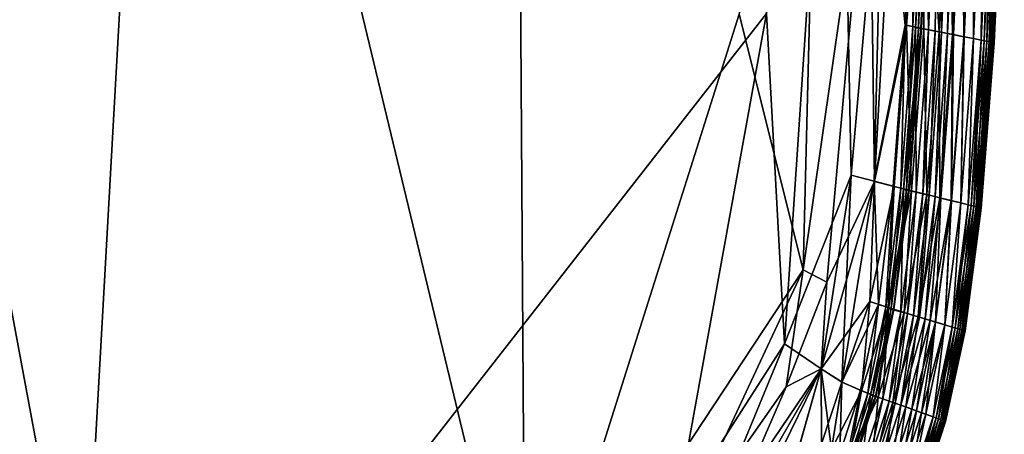
# Model space of a CAD drawing. Units: inches. Extents: x -16.9 to 18.6, y -25.7 to 25.5.
# Drawn here: x 13.8 to 16.6, y 1.1 to 2.2 of the extents above; entities that cross this region are included whole.
import ezdxf

# ---------------------------------------------------------------- set-up
doc = ezdxf.new("R2010")
doc.units = ezdxf.units.IN
doc.header["$MEASUREMENT"] = 0
doc.layers.add('SEAT-SEAT', color=5, linetype='Continuous')

msp = doc.modelspace()

# ---------------------------------------------------------------- linework, layer by layer
at = {"layer": 'SEAT-SEAT'}
for points in [[(9.7814, 22.9595, 8.2702), (9.7814, 22.9595, 8.2702), (15.0982, 20.1458, 8.2702), (15.2289, 0.332, 8.2702)], [(12.8708, -0.5722, 8.2703), (12.8708, -0.5722, 8.2703), (9.7814, 22.9595, 8.2702), (14.1249, -0.384, 8.2702)], [(9.7814, 22.9595, 8.2702), (9.7814, 22.9595, 8.2702), (15.2289, 0.332, 8.2702), (14.1249, -0.384, 8.2702)], [(-11.2206, -0.5722, 17.3231), (-11.2206, -0.5722, 17.3231), (15.0982, 20.1458, 17.3232), (-9.0589, 22.9456, 17.3231)], [(13.956, -0.2673, 17.3235), (13.956, -0.2673, 17.3235), (15.0982, 20.1458, 17.3232), (-11.2206, -0.5722, 17.3231)], [(15.9033, 2.2269, 17.3234), (15.9033, 2.2269, 17.3234), (15.0982, 20.1458, 17.3232), (13.956, -0.2673, 17.3235)], [(15.8268, 2.2246, 8.2699), (15.8268, 2.2246, 8.2699), (15.2289, 0.332, 8.2702), (15.0982, 20.1458, 8.2702)], [(15.9538, 1.304, 17.3228), (15.9538, 1.304, 17.3228), (16.1047, 3.5614, 17.3219), (15.9033, 2.2269, 17.3234)], [(16.1047, 3.5614, 17.3219), (16.1047, 3.5614, 17.3219), (15.9538, 1.304, 17.3228), (16.1402, 1.7754, 17.3185)], [(16.1402, 1.7754, 17.3185), (16.1402, 1.7754, 17.3185), (16.2294, 2.7991, 17.3157), (16.1047, 3.5614, 17.3219)], [(16.4023, 3.5391, 17.2263), (16.4023, 3.5391, 17.2263), (16.3827, 2.7769, 17.2263), (16.3922, 2.1743, 17.2477)], [(16.3922, 2.1743, 17.2477), (16.3922, 2.1743, 17.2477), (16.421, 3.5375, 17.2428), (16.4023, 3.5391, 17.2263)], [(16.421, 3.5375, 17.2428), (16.421, 3.5375, 17.2428), (16.3922, 2.1743, 17.2477), (16.4192, 2.7721, 17.2477)], [(15.8268, 2.2246, 8.2699), (15.8268, 2.2246, 8.2699), (16.0385, 2.8105, 8.2706), (16.0056, 1.5107, 8.2707)], [(16.1916, 2.8028, 8.2748), (16.1916, 2.8028, 8.2748), (16.0056, 1.5107, 8.2707), (16.0385, 2.8105, 8.2706)], [(16.0056, 1.5107, 8.2707), (16.0056, 1.5107, 8.2707), (16.1916, 2.8028, 8.2748), (16.072, 1.4761, 8.2728)], [(16.2049, 1.7577, 8.2816), (16.2049, 1.7577, 8.2816), (16.072, 1.4761, 8.2728), (16.1916, 2.8028, 8.2748)], [(16.2294, 2.7991, 17.3157), (16.2294, 2.7991, 17.3157), (16.1402, 1.7754, 17.3185), (16.2043, 1.7578, 17.312)], [(16.1916, 2.8028, 8.2748), (16.1916, 2.8028, 8.2748), (16.2628, 2.7952, 8.2816), (16.2049, 1.7577, 8.2816)], [(16.2294, 2.7991, 17.3157), (16.2294, 2.7991, 17.3157), (16.2043, 1.7578, 17.312), (16.2913, 2.1944, 17.3015)], [(16.2942, 2.1939, 8.2929), (16.2942, 2.1939, 8.2929), (16.2049, 1.7577, 8.2816), (16.2628, 2.7952, 8.2816)], [(16.2913, 2.1944, 17.3015), (16.2913, 2.1944, 17.3015), (16.3173, 2.7878, 17.3015), (16.2294, 2.7991, 17.3157)], [(16.2628, 2.7952, 8.2816), (16.2628, 2.7952, 8.2816), (16.3458, 2.7836, 8.3005), (16.2942, 2.1939, 8.2929)], [(16.3173, 2.7878, 17.3015), (16.3173, 2.7878, 17.3015), (16.2913, 2.1944, 17.3015), (16.3127, 2.1902, 17.2931)], [(16.343, 2.1843, 8.3094), (16.343, 2.1843, 8.3094), (16.2942, 2.1939, 8.2929), (16.3458, 2.7836, 8.3005)], [(16.3127, 2.1902, 17.2931), (16.3127, 2.1902, 17.2931), (16.339, 2.7846, 17.2931), (16.3173, 2.7878, 17.3015)], [(16.339, 2.7846, 17.2931), (16.339, 2.7846, 17.2931), (16.3127, 2.1902, 17.2931), (16.3282, 2.187, 17.2806)], [(16.3462, 2.7812, 17.1803), (16.3462, 2.7812, 17.1803), (16.3199, 2.1866, 17.1803), (16.356, 2.1807, 17.2263)], [(16.3199, 2.1866, 17.1803), (16.3199, 2.1866, 17.1803), (16.3462, 2.7812, 17.1803), (16.3612, 2.7802, 17.2373)], [(16.3612, 2.7802, 17.2373), (16.3612, 2.7802, 17.2373), (16.3347, 2.1849, 17.2373), (16.3199, 2.1866, 17.1803)], [(16.3282, 2.187, 17.2806), (16.3282, 2.187, 17.2806), (16.3546, 2.7821, 17.2806), (16.339, 2.7846, 17.2931)], [(16.3546, 2.7821, 17.2806), (16.3546, 2.7821, 17.2806), (16.3282, 2.187, 17.2806), (16.3361, 2.1852, 17.2625)], [(16.3347, 2.1849, 17.2373), (16.3347, 2.1849, 17.2373), (16.3612, 2.7802, 17.2373), (16.3626, 2.7805, 17.2625)], [(16.3626, 2.7805, 17.2625), (16.3626, 2.7805, 17.2625), (16.3361, 2.1852, 17.2625), (16.3347, 2.1849, 17.2373)], [(16.3361, 2.1852, 17.2625), (16.3361, 2.1852, 17.2625), (16.3626, 2.7805, 17.2625), (16.3546, 2.7821, 17.2806)], [(16.3857, 2.1758, 8.3312), (16.3857, 2.1758, 8.3312), (16.343, 2.1843, 8.3094), (16.3458, 2.7836, 8.3005)], [(16.3458, 2.7836, 8.3005), (16.3458, 2.7836, 8.3005), (16.4126, 2.7733, 8.3312), (16.3857, 2.1758, 8.3312)], [(16.356, 2.1807, 17.2263), (16.356, 2.1807, 17.2263), (16.3827, 2.7769, 17.2263), (16.3462, 2.7812, 17.1803)], [(16.3827, 2.7769, 17.2263), (16.3827, 2.7769, 17.2263), (16.356, 2.1807, 17.2263), (16.3745, 2.1775, 17.2427)], [(16.3745, 2.1775, 17.2427), (16.3745, 2.1775, 17.2427), (16.3922, 2.1743, 17.2477), (16.3827, 2.7769, 17.2263)], [(16.4231, 2.1684, 8.3586), (16.4231, 2.1684, 8.3586), (16.3857, 2.1758, 8.3312), (16.4126, 2.7733, 8.3312)], [(16.4192, 2.7721, 17.2477), (16.4192, 2.7721, 17.2477), (16.3922, 2.1743, 17.2477), (16.4093, 2.1711, 17.2437)], [(16.4093, 2.1711, 17.2437), (16.4093, 2.1711, 17.2437), (16.4364, 2.7696, 17.2437), (16.4192, 2.7721, 17.2477)], [(16.4364, 2.7696, 17.2437), (16.4364, 2.7696, 17.2437), (16.4093, 2.1711, 17.2437), (16.4255, 2.1679, 17.233)], [(16.4126, 2.7733, 8.3312), (16.4126, 2.7733, 8.3312), (16.4503, 2.7675, 8.3586), (16.4231, 2.1684, 8.3586)], [(16.4551, 2.162, 8.3914), (16.4551, 2.162, 8.3914), (16.4231, 2.1684, 8.3586), (16.4503, 2.7675, 8.3586)], [(16.4255, 2.1679, 17.233), (16.4255, 2.1679, 17.233), (16.4527, 2.7672, 17.233), (16.4364, 2.7696, 17.2437)], [(16.4527, 2.7672, 17.233), (16.4527, 2.7672, 17.233), (16.4255, 2.1679, 17.233), (16.4556, 2.1619, 17.2016)], [(16.4503, 2.7675, 8.3586), (16.4503, 2.7675, 8.3586), (16.4826, 2.7626, 8.3914), (16.4551, 2.162, 8.3914)], [(16.4556, 2.1619, 17.2016), (16.4556, 2.1619, 17.2016), (16.4831, 2.7625, 17.2016), (16.4527, 2.7672, 17.233)], [(16.4818, 2.1567, 8.4297), (16.4818, 2.1567, 8.4297), (16.4551, 2.162, 8.3914), (16.4826, 2.7626, 8.3914)], [(16.4831, 2.7625, 17.2016), (16.4831, 2.7625, 17.2016), (16.4556, 2.1619, 17.2016), (16.4818, 2.1567, 17.1637)], [(16.4826, 2.7626, 8.3914), (16.4826, 2.7626, 8.3914), (16.5095, 2.7584, 8.4297), (16.4818, 2.1567, 8.4297)], [(16.4818, 2.1567, 17.1637), (16.4818, 2.1567, 17.1637), (16.5095, 2.7584, 17.1637), (16.4831, 2.7625, 17.2016)], [(16.5031, 2.1525, 8.4734), (16.5031, 2.1525, 8.4734), (16.4818, 2.1567, 8.4297), (16.5095, 2.7584, 8.4297)], [(16.5095, 2.7584, 17.1637), (16.5095, 2.7584, 17.1637), (16.4818, 2.1567, 17.1637), (16.5031, 2.1525, 17.12)], [(16.5095, 2.7584, 8.4297), (16.5095, 2.7584, 8.4297), (16.531, 2.7551, 8.4734), (16.5031, 2.1525, 8.4734)], [(16.5031, 2.1525, 17.12), (16.5031, 2.1525, 17.12), (16.531, 2.7551, 17.12), (16.5095, 2.7584, 17.1637)], [(16.5192, 2.1493, 8.5861), (16.5192, 2.1493, 8.5861), (16.5031, 2.1525, 8.4734), (16.531, 2.7551, 8.4734)], [(16.531, 2.7551, 17.12), (16.531, 2.7551, 17.12), (16.5031, 2.1525, 17.12), (16.5118, 2.1508, 17.0802)], [(16.5118, 2.1508, 17.0802), (16.5118, 2.1508, 17.0802), (16.5398, 2.7538, 17.0802), (16.531, 2.7551, 17.12)], [(16.5398, 2.7538, 17.0802), (16.5398, 2.7538, 17.0802), (16.5118, 2.1508, 17.0802), (16.5253, 2.1481, 16.8854)], [(16.531, 2.7551, 8.4734), (16.531, 2.7551, 8.4734), (16.5472, 2.7526, 8.5861), (16.5192, 2.1493, 8.5861)], [(16.5302, 2.1471, 8.8947), (16.5302, 2.1471, 8.8947), (16.5192, 2.1493, 8.5861), (16.5472, 2.7526, 8.5861)], [(16.5253, 2.1481, 16.8854), (16.5253, 2.1481, 16.8854), (16.5534, 2.7517, 16.8854), (16.5398, 2.7538, 17.0802)], [(16.5534, 2.7517, 16.8854), (16.5534, 2.7517, 16.8854), (16.5253, 2.1481, 16.8854), (16.534, 2.1464, 16.3838)], [(16.5472, 2.7526, 8.5861), (16.5472, 2.7526, 8.5861), (16.5583, 2.7509, 8.8947), (16.5302, 2.1471, 8.8947)], [(16.534, 2.1464, 16.3838), (16.534, 2.1464, 16.3838), (16.5621, 2.7503, 16.3838), (16.5534, 2.7517, 16.8854)], [(16.5367, 2.1458, 9.7161), (16.5367, 2.1458, 9.7161), (16.5302, 2.1471, 8.8947), (16.5583, 2.7509, 8.8947)], [(16.5621, 2.7503, 16.3838), (16.5621, 2.7503, 16.3838), (16.534, 2.1464, 16.3838), (16.5386, 2.1455, 15.1157)], [(16.5583, 2.7509, 8.8947), (16.5583, 2.7509, 8.8947), (16.5649, 2.7499, 9.7161), (16.5367, 2.1458, 9.7161)], [(16.5397, 2.1452, 11.5576), (16.5397, 2.1452, 11.5576), (16.5367, 2.1458, 9.7161), (16.5649, 2.7499, 9.7161)], [(16.5386, 2.1455, 15.1157), (16.5386, 2.1455, 15.1157), (16.5668, 2.7496, 15.1157), (16.5621, 2.7503, 16.3838)], [(16.5679, 2.7494, 11.5576), (16.5679, 2.7494, 11.5576), (16.5668, 2.7496, 15.1157), (16.5386, 2.1455, 15.1157)], [(16.5386, 2.1455, 15.1157), (16.5386, 2.1455, 15.1157), (16.5397, 2.1452, 11.5576), (16.5679, 2.7494, 11.5576)], [(16.5649, 2.7499, 9.7161), (16.5649, 2.7499, 9.7161), (16.5679, 2.7494, 11.5576), (16.5397, 2.1452, 11.5576)], [(15.6499, 0.8291, 17.3232), (15.6499, 0.8291, 17.3232), (15.9033, 2.2269, 17.3234), (13.956, -0.2673, 17.3235)], [(15.2289, 0.332, 8.2702), (15.2289, 0.332, 8.2702), (15.8268, 2.2246, 8.2699), (16.0056, 1.5107, 8.2707)], [(15.9033, 2.2269, 17.3234), (15.9033, 2.2269, 17.3234), (15.6499, 0.8291, 17.3232), (15.9538, 1.304, 17.3228)], [(16.2577, 1.7441, 17.3015), (16.2577, 1.7441, 17.3015), (16.2913, 2.1944, 17.3015), (16.2043, 1.7578, 17.312)], [(16.2049, 1.7577, 8.2816), (16.2049, 1.7577, 8.2816), (16.2942, 2.1939, 8.2929), (16.2606, 1.7434, 8.2929)], [(16.2913, 2.1944, 17.3015), (16.2913, 2.1944, 17.3015), (16.2577, 1.7441, 17.3015), (16.2789, 1.7387, 17.2931)], [(16.3088, 1.7313, 8.3094), (16.3088, 1.7313, 8.3094), (16.2606, 1.7434, 8.2929), (16.2942, 2.1939, 8.2929)], [(16.2789, 1.7387, 17.2931), (16.2789, 1.7387, 17.2931), (16.3127, 2.1902, 17.2931), (16.2913, 2.1944, 17.3015)], [(16.3127, 2.1902, 17.2931), (16.3127, 2.1902, 17.2931), (16.2789, 1.7387, 17.2931), (16.2942, 1.7348, 17.2806)], [(16.3199, 2.1866, 17.1803), (16.3199, 2.1866, 17.1803), (16.286, 1.7349, 17.1802), (16.3217, 1.7272, 17.2263)], [(16.286, 1.7349, 17.1802), (16.286, 1.7349, 17.1802), (16.3199, 2.1866, 17.1803), (16.3347, 2.1849, 17.2373)], [(16.3347, 2.1849, 17.2373), (16.3347, 2.1849, 17.2373), (16.3006, 1.7324, 17.2373), (16.286, 1.7349, 17.1802)], [(16.2942, 2.1939, 8.2929), (16.2942, 2.1939, 8.2929), (16.343, 2.1843, 8.3094), (16.3088, 1.7313, 8.3094)], [(16.2942, 1.7348, 17.2806), (16.2942, 1.7348, 17.2806), (16.3282, 2.187, 17.2806), (16.3127, 2.1902, 17.2931)], [(16.3282, 2.187, 17.2806), (16.3282, 2.187, 17.2806), (16.2942, 1.7348, 17.2806), (16.3019, 1.7326, 17.2625)], [(16.3006, 1.7324, 17.2373), (16.3006, 1.7324, 17.2373), (16.3347, 2.1849, 17.2373), (16.3361, 2.1852, 17.2625)], [(16.3361, 2.1852, 17.2625), (16.3361, 2.1852, 17.2625), (16.3019, 1.7326, 17.2625), (16.3006, 1.7324, 17.2373)], [(16.3019, 1.7326, 17.2625), (16.3019, 1.7326, 17.2625), (16.3361, 2.1852, 17.2625), (16.3282, 2.187, 17.2806)], [(16.351, 1.7208, 8.3312), (16.351, 1.7208, 8.3312), (16.3088, 1.7313, 8.3094), (16.343, 2.1843, 8.3094)], [(16.3217, 1.7272, 17.2263), (16.3217, 1.7272, 17.2263), (16.356, 2.1807, 17.2263), (16.3199, 2.1866, 17.1803)], [(16.356, 2.1807, 17.2263), (16.356, 2.1807, 17.2263), (16.3217, 1.7272, 17.2263), (16.3399, 1.7231, 17.2427)], [(16.3399, 1.7231, 17.2427), (16.3399, 1.7231, 17.2427), (16.3745, 2.1775, 17.2427), (16.356, 2.1807, 17.2263)], [(16.3745, 2.1775, 17.2427), (16.3745, 2.1775, 17.2427), (16.3399, 1.7231, 17.2427), (16.3575, 1.719, 17.2477)], [(16.343, 2.1843, 8.3094), (16.343, 2.1843, 8.3094), (16.3857, 2.1758, 8.3312), (16.351, 1.7208, 8.3312)], [(16.388, 1.7117, 8.3586), (16.388, 1.7117, 8.3586), (16.351, 1.7208, 8.3312), (16.3857, 2.1758, 8.3312)], [(16.3575, 1.719, 17.2477), (16.3575, 1.719, 17.2477), (16.3922, 2.1743, 17.2477), (16.3745, 2.1775, 17.2427)], [(16.3922, 2.1743, 17.2477), (16.3922, 2.1743, 17.2477), (16.3575, 1.719, 17.2477), (16.3743, 1.715, 17.2437)], [(16.3743, 1.715, 17.2437), (16.3743, 1.715, 17.2437), (16.4093, 2.1711, 17.2437), (16.3922, 2.1743, 17.2477)], [(16.3857, 2.1758, 8.3312), (16.3857, 2.1758, 8.3312), (16.4231, 2.1684, 8.3586), (16.388, 1.7117, 8.3586)], [(16.4093, 2.1711, 17.2437), (16.4093, 2.1711, 17.2437), (16.3743, 1.715, 17.2437), (16.3904, 1.7111, 17.233)], [(16.4196, 1.7038, 8.3914), (16.4196, 1.7038, 8.3914), (16.388, 1.7117, 8.3586), (16.4231, 2.1684, 8.3586)], [(16.3904, 1.7111, 17.233), (16.3904, 1.7111, 17.233), (16.4255, 2.1679, 17.233), (16.4093, 2.1711, 17.2437)], [(16.4255, 2.1679, 17.233), (16.4255, 2.1679, 17.233), (16.3904, 1.7111, 17.233), (16.4201, 1.7037, 17.2016)], [(16.4231, 2.1684, 8.3586), (16.4231, 2.1684, 8.3586), (16.4551, 2.162, 8.3914), (16.4196, 1.7038, 8.3914)], [(16.446, 1.6973, 8.4297), (16.446, 1.6973, 8.4297), (16.4196, 1.7038, 8.3914), (16.4551, 2.162, 8.3914)], [(16.4201, 1.7037, 17.2016), (16.4201, 1.7037, 17.2016), (16.4556, 2.1619, 17.2016), (16.4255, 2.1679, 17.233)], [(16.4556, 2.1619, 17.2016), (16.4556, 2.1619, 17.2016), (16.4201, 1.7037, 17.2016), (16.446, 1.6973, 17.1637)], [(16.4551, 2.162, 8.3914), (16.4551, 2.162, 8.3914), (16.4818, 2.1567, 8.4297), (16.446, 1.6973, 8.4297)], [(16.446, 1.6973, 17.1637), (16.446, 1.6973, 17.1637), (16.4818, 2.1567, 17.1637), (16.4556, 2.1619, 17.2016)], [(16.4671, 1.692, 8.4734), (16.4671, 1.692, 8.4734), (16.446, 1.6973, 8.4297), (16.4818, 2.1567, 8.4297)], [(16.4818, 2.1567, 17.1637), (16.4818, 2.1567, 17.1637), (16.446, 1.6973, 17.1637), (16.4671, 1.692, 17.12)], [(16.4818, 2.1567, 8.4297), (16.4818, 2.1567, 8.4297), (16.5031, 2.1525, 8.4734), (16.4671, 1.692, 8.4734)], [(16.4671, 1.692, 17.12), (16.4671, 1.692, 17.12), (16.5031, 2.1525, 17.12), (16.4818, 2.1567, 17.1637)], [(16.4831, 1.6881, 8.5861), (16.4831, 1.6881, 8.5861), (16.4671, 1.692, 8.4734), (16.5031, 2.1525, 8.4734)], [(16.5031, 2.1525, 17.12), (16.5031, 2.1525, 17.12), (16.4671, 1.692, 17.12), (16.4757, 1.6899, 17.0802)], [(16.4757, 1.6899, 17.0802), (16.4757, 1.6899, 17.0802), (16.5118, 2.1508, 17.0802), (16.5031, 2.1525, 17.12)], [(16.5118, 2.1508, 17.0802), (16.5118, 2.1508, 17.0802), (16.4757, 1.6899, 17.0802), (16.4891, 1.6866, 16.8854)], [(16.5031, 2.1525, 8.4734), (16.5031, 2.1525, 8.4734), (16.5192, 2.1493, 8.5861), (16.4831, 1.6881, 8.5861)], [(16.494, 1.6854, 8.8947), (16.494, 1.6854, 8.8947), (16.4831, 1.6881, 8.5861), (16.5192, 2.1493, 8.5861)], [(16.4891, 1.6866, 16.8854), (16.4891, 1.6866, 16.8854), (16.5253, 2.1481, 16.8854), (16.5118, 2.1508, 17.0802)], [(16.5253, 2.1481, 16.8854), (16.5253, 2.1481, 16.8854), (16.4891, 1.6866, 16.8854), (16.4977, 1.6844, 16.3838)], [(16.5192, 2.1493, 8.5861), (16.5192, 2.1493, 8.5861), (16.5302, 2.1471, 8.8947), (16.494, 1.6854, 8.8947)], [(16.5004, 1.6838, 9.7161), (16.5004, 1.6838, 9.7161), (16.494, 1.6854, 8.8947), (16.5302, 2.1471, 8.8947)], [(16.4977, 1.6844, 16.3838), (16.4977, 1.6844, 16.3838), (16.534, 2.1464, 16.3838), (16.5253, 2.1481, 16.8854)], [(16.534, 2.1464, 16.3838), (16.534, 2.1464, 16.3838), (16.4977, 1.6844, 16.3838), (16.5022, 1.6833, 15.1157)], [(16.5302, 2.1471, 8.8947), (16.5302, 2.1471, 8.8947), (16.5367, 2.1458, 9.7161), (16.5004, 1.6838, 9.7161)], [(16.5022, 1.6833, 15.1157), (16.5022, 1.6833, 15.1157), (16.5386, 2.1455, 15.1157), (16.534, 2.1464, 16.3838)], [(16.5034, 1.683, 11.5576), (16.5034, 1.683, 11.5576), (16.5004, 1.6838, 9.7161), (16.5367, 2.1458, 9.7161)], [(16.5397, 2.1452, 11.5576), (16.5397, 2.1452, 11.5576), (16.5386, 2.1455, 15.1157), (16.5022, 1.6833, 15.1157)], [(16.5022, 1.6833, 15.1157), (16.5022, 1.6833, 15.1157), (16.5034, 1.683, 11.5576), (16.5397, 2.1452, 11.5576)], [(16.5367, 2.1458, 9.7161), (16.5367, 2.1458, 9.7161), (16.5397, 2.1452, 11.5576), (16.5034, 1.683, 11.5576)], [(16.056, 1.2337, 17.3186), (16.056, 1.2337, 17.3186), (16.1402, 1.7754, 17.3185), (15.9538, 1.304, 17.3228)], [(16.1402, 1.7754, 17.3185), (16.1402, 1.7754, 17.3185), (16.056, 1.2337, 17.3186), (16.1139, 1.1969, 17.312)], [(16.1139, 1.1969, 17.312), (16.1139, 1.1969, 17.312), (16.2043, 1.7578, 17.312), (16.1402, 1.7754, 17.3185)], [(16.072, 1.4761, 8.2728), (16.072, 1.4761, 8.2728), (16.2049, 1.7577, 8.2816), (16.056, 1.2337, 8.2747)], [(16.1923, 1.4215, 8.2866), (16.1923, 1.4215, 8.2866), (16.056, 1.2337, 8.2747), (16.2049, 1.7577, 8.2816)], [(16.2043, 1.7578, 17.312), (16.2043, 1.7578, 17.312), (16.1139, 1.1969, 17.312), (16.216, 1.4135, 17.3015)], [(16.2049, 1.7577, 8.2816), (16.2049, 1.7577, 8.2816), (16.2606, 1.7434, 8.2929), (16.1923, 1.4215, 8.2866)], [(16.2434, 1.4047, 8.3005), (16.2434, 1.4047, 8.3005), (16.1923, 1.4215, 8.2866), (16.2606, 1.7434, 8.2929)], [(16.216, 1.4135, 17.3015), (16.216, 1.4135, 17.3015), (16.2577, 1.7441, 17.3015), (16.2043, 1.7578, 17.312)], [(16.2577, 1.7441, 17.3015), (16.2577, 1.7441, 17.3015), (16.216, 1.4135, 17.3015), (16.2368, 1.4067, 17.2931)], [(16.2368, 1.4067, 17.2931), (16.2368, 1.4067, 17.2931), (16.2789, 1.7387, 17.2931), (16.2577, 1.7441, 17.3015)], [(16.2789, 1.7387, 17.2931), (16.2789, 1.7387, 17.2931), (16.2368, 1.4067, 17.2931), (16.2519, 1.4019, 17.2806)], [(16.2606, 1.7434, 8.2929), (16.2606, 1.7434, 8.2929), (16.3088, 1.7313, 8.3094), (16.2434, 1.4047, 8.3005)], [(16.2439, 1.4027, 17.1802), (16.2439, 1.4027, 17.1802), (16.286, 1.7349, 17.1802), (16.3006, 1.7324, 17.2373)], [(16.286, 1.7349, 17.1802), (16.286, 1.7349, 17.1802), (16.2439, 1.4027, 17.1802), (16.279, 1.3931, 17.2263)], [(16.2519, 1.4019, 17.2806), (16.2519, 1.4019, 17.2806), (16.2942, 1.7348, 17.2806), (16.2789, 1.7387, 17.2931)], [(16.2942, 1.7348, 17.2806), (16.2942, 1.7348, 17.2806), (16.2519, 1.4019, 17.2806), (16.2596, 1.3993, 17.2625)], [(16.2596, 1.3993, 17.2625), (16.2596, 1.3993, 17.2625), (16.3019, 1.7326, 17.2625), (16.2942, 1.7348, 17.2806)], [(16.279, 1.3931, 17.2263), (16.279, 1.3931, 17.2263), (16.3217, 1.7272, 17.2263), (16.286, 1.7349, 17.1802)], [(16.2878, 1.3912, 8.3196), (16.2878, 1.3912, 8.3196), (16.2434, 1.4047, 8.3005), (16.3088, 1.7313, 8.3094)], [(16.3006, 1.7324, 17.2373), (16.3006, 1.7324, 17.2373), (16.2582, 1.3993, 17.2373), (16.2439, 1.4027, 17.1802)], [(16.3019, 1.7326, 17.2625), (16.3019, 1.7326, 17.2625), (16.2596, 1.3993, 17.2625), (16.2582, 1.3993, 17.2373)], [(16.2582, 1.3993, 17.2373), (16.2582, 1.3993, 17.2373), (16.3006, 1.7324, 17.2373), (16.3019, 1.7326, 17.2625)], [(16.3217, 1.7272, 17.2263), (16.3217, 1.7272, 17.2263), (16.279, 1.3931, 17.2263), (16.297, 1.388, 17.2427)], [(16.3088, 1.7313, 8.3094), (16.3088, 1.7313, 8.3094), (16.351, 1.7208, 8.3312), (16.2878, 1.3912, 8.3196)], [(16.3268, 1.3794, 8.3442), (16.3268, 1.3794, 8.3442), (16.2878, 1.3912, 8.3196), (16.351, 1.7208, 8.3312)], [(16.297, 1.388, 17.2427), (16.297, 1.388, 17.2427), (16.3399, 1.7231, 17.2427), (16.3217, 1.7272, 17.2263)], [(16.3399, 1.7231, 17.2427), (16.3399, 1.7231, 17.2427), (16.297, 1.388, 17.2427), (16.3143, 1.383, 17.2477)], [(16.3143, 1.383, 17.2477), (16.3143, 1.383, 17.2477), (16.3575, 1.719, 17.2477), (16.3399, 1.7231, 17.2427)], [(16.3575, 1.719, 17.2477), (16.3575, 1.719, 17.2477), (16.3143, 1.383, 17.2477), (16.3309, 1.3781, 17.2437)], [(16.351, 1.7208, 8.3312), (16.351, 1.7208, 8.3312), (16.388, 1.7117, 8.3586), (16.3268, 1.3794, 8.3442)], [(16.3606, 1.3692, 8.3743), (16.3606, 1.3692, 8.3743), (16.3268, 1.3794, 8.3442), (16.388, 1.7117, 8.3586)], [(16.3309, 1.3781, 17.2437), (16.3309, 1.3781, 17.2437), (16.3743, 1.715, 17.2437), (16.3575, 1.719, 17.2477)], [(16.3743, 1.715, 17.2437), (16.3743, 1.715, 17.2437), (16.3309, 1.3781, 17.2437), (16.3467, 1.3734, 17.233)], [(16.3467, 1.3734, 17.233), (16.3467, 1.3734, 17.233), (16.3904, 1.7111, 17.233), (16.3743, 1.715, 17.2437)], [(16.3904, 1.7111, 17.233), (16.3904, 1.7111, 17.233), (16.3467, 1.3734, 17.233), (16.376, 1.3645, 17.2016)], [(16.388, 1.7117, 8.3586), (16.388, 1.7117, 8.3586), (16.4196, 1.7038, 8.3914), (16.3606, 1.3692, 8.3743)], [(16.376, 1.3645, 17.2016), (16.376, 1.3645, 17.2016), (16.4201, 1.7037, 17.2016), (16.3904, 1.7111, 17.233)], [(16.3756, 1.3647, 8.3914), (16.3756, 1.3647, 8.3914), (16.3606, 1.3692, 8.3743), (16.4196, 1.7038, 8.3914)], [(16.4016, 1.3568, 8.4297), (16.4016, 1.3568, 8.4297), (16.3756, 1.3647, 8.3914), (16.4196, 1.7038, 8.3914)], [(16.4201, 1.7037, 17.2016), (16.4201, 1.7037, 17.2016), (16.376, 1.3645, 17.2016), (16.4016, 1.3568, 17.1637)], [(16.4196, 1.7038, 8.3914), (16.4196, 1.7038, 8.3914), (16.446, 1.6973, 8.4297), (16.4016, 1.3568, 8.4297)], [(16.4016, 1.3568, 17.1637), (16.4016, 1.3568, 17.1637), (16.446, 1.6973, 17.1637), (16.4201, 1.7037, 17.2016)], [(16.446, 1.6973, 17.1637), (16.446, 1.6973, 17.1637), (16.4016, 1.3568, 17.1637), (16.4224, 1.3505, 17.12)], [(16.4224, 1.3505, 8.4734), (16.4224, 1.3505, 8.4734), (16.4016, 1.3568, 8.4297), (16.446, 1.6973, 8.4297)], [(16.446, 1.6973, 8.4297), (16.446, 1.6973, 8.4297), (16.4671, 1.692, 8.4734), (16.4224, 1.3505, 8.4734)], [(16.4224, 1.3505, 17.12), (16.4224, 1.3505, 17.12), (16.4671, 1.692, 17.12), (16.446, 1.6973, 17.1637)], [(16.4309, 1.3479, 8.5132), (16.4309, 1.3479, 8.5132), (16.4224, 1.3505, 8.4734), (16.4671, 1.692, 8.4734)], [(16.4224, 1.3505, 17.12), (16.4224, 1.3505, 17.12), (16.4757, 1.6899, 17.0802), (16.4671, 1.692, 17.12)], [(16.4757, 1.6899, 17.0802), (16.4757, 1.6899, 17.0802), (16.4224, 1.3505, 17.12), (16.4381, 1.3458, 17.0073)], [(16.4671, 1.692, 8.4734), (16.4671, 1.692, 8.4734), (16.4831, 1.6881, 8.5861), (16.4309, 1.3479, 8.5132)], [(16.444, 1.344, 8.708), (16.444, 1.344, 8.708), (16.4309, 1.3479, 8.5132), (16.4831, 1.6881, 8.5861)], [(16.4381, 1.3458, 17.0073), (16.4381, 1.3458, 17.0073), (16.4891, 1.6866, 16.8854), (16.4757, 1.6899, 17.0802)], [(16.4891, 1.6866, 16.8854), (16.4891, 1.6866, 16.8854), (16.4381, 1.3458, 17.0073), (16.4488, 1.3425, 16.6987)], [(16.4831, 1.6881, 8.5861), (16.4831, 1.6881, 8.5861), (16.494, 1.6854, 8.8947), (16.444, 1.344, 8.708)], [(16.4525, 1.3414, 9.2096), (16.4525, 1.3414, 9.2096), (16.444, 1.344, 8.708), (16.494, 1.6854, 8.8947)], [(16.4488, 1.3425, 16.6987), (16.4488, 1.3425, 16.6987), (16.4977, 1.6844, 16.3838), (16.4891, 1.6866, 16.8854)], [(16.4977, 1.6844, 16.3838), (16.4977, 1.6844, 16.3838), (16.4488, 1.3425, 16.6987), (16.4552, 1.3406, 15.8773)], [(16.494, 1.6854, 8.8947), (16.494, 1.6854, 8.8947), (16.5004, 1.6838, 9.7161), (16.4525, 1.3414, 9.2096)], [(16.457, 1.3401, 10.4777), (16.457, 1.3401, 10.4777), (16.4525, 1.3414, 9.2096), (16.5004, 1.6838, 9.7161)], [(16.4552, 1.3406, 15.8773), (16.4552, 1.3406, 15.8773), (16.5022, 1.6833, 15.1157), (16.4977, 1.6844, 16.3838)], [(16.4552, 1.3406, 15.8773), (16.4552, 1.3406, 15.8773), (16.4581, 1.3397, 14.0358), (16.5022, 1.6833, 15.1157)], [(16.5004, 1.6838, 9.7161), (16.5004, 1.6838, 9.7161), (16.5034, 1.683, 11.5576), (16.457, 1.3401, 10.4777)], [(16.4581, 1.3397, 14.0358), (16.4581, 1.3397, 14.0358), (16.457, 1.3401, 10.4777), (16.5034, 1.683, 11.5576)], [(16.5034, 1.683, 11.5576), (16.5034, 1.683, 11.5576), (16.5022, 1.6833, 15.1157), (16.4581, 1.3397, 14.0358)], [(15.2289, 0.332, 8.2702), (15.2289, 0.332, 8.2702), (16.0056, 1.5107, 8.2707), (15.6414, 0.7305, 8.2705)], [(15.9579, 1.1836, 8.2712), (15.9579, 1.1836, 8.2712), (15.6414, 0.7305, 8.2705), (16.0056, 1.5107, 8.2707)], [(15.9579, 1.1836, 8.2712), (15.9579, 1.1836, 8.2712), (16.0056, 1.5107, 8.2707), (16.072, 1.4761, 8.2728)], [(15.9579, 1.1836, 8.2712), (15.9579, 1.1836, 8.2712), (16.072, 1.4761, 8.2728), (16.056, 1.2337, 8.2747)], [(16.056, 1.2337, 8.2747), (16.056, 1.2337, 8.2747), (16.1923, 1.4215, 8.2866), (16.1145, 1.1968, 8.2816)], [(16.1661, 1.1737, 17.3015), (16.1661, 1.1737, 17.3015), (16.216, 1.4135, 17.3015), (16.1139, 1.1969, 17.312)], [(16.1689, 1.1727, 8.2929), (16.1689, 1.1727, 8.2929), (16.1145, 1.1968, 8.2816), (16.1923, 1.4215, 8.2866)], [(16.216, 1.4135, 17.3015), (16.216, 1.4135, 17.3015), (16.1661, 1.1737, 17.3015), (16.1867, 1.1654, 17.2931)], [(16.1923, 1.4215, 8.2866), (16.1923, 1.4215, 8.2866), (16.2434, 1.4047, 8.3005), (16.1689, 1.1727, 8.2929)], [(16.2157, 1.1547, 8.3094), (16.2157, 1.1547, 8.3094), (16.1689, 1.1727, 8.2929), (16.2434, 1.4047, 8.3005)], [(16.1867, 1.1654, 17.2931), (16.1867, 1.1654, 17.2931), (16.2368, 1.4067, 17.2931), (16.216, 1.4135, 17.3015)], [(16.2368, 1.4067, 17.2931), (16.2368, 1.4067, 17.2931), (16.1867, 1.1654, 17.2931), (16.2015, 1.1597, 17.2806)], [(16.2015, 1.1597, 17.2806), (16.2015, 1.1597, 17.2806), (16.2519, 1.4019, 17.2806), (16.2368, 1.4067, 17.2931)], [(16.2434, 1.4047, 8.3005), (16.2434, 1.4047, 8.3005), (16.2878, 1.3912, 8.3196), (16.2157, 1.1547, 8.3094)], [(16.1937, 1.1613, 17.1802), (16.1937, 1.1613, 17.1802), (16.2439, 1.4027, 17.1802), (16.2582, 1.3993, 17.2373)], [(16.2439, 1.4027, 17.1802), (16.2439, 1.4027, 17.1802), (16.1937, 1.1613, 17.1802), (16.2282, 1.1496, 17.2263)], [(16.2582, 1.3993, 17.2373), (16.2582, 1.3993, 17.2373), (16.2078, 1.157, 17.2373), (16.1937, 1.1613, 17.1802)], [(16.2519, 1.4019, 17.2806), (16.2519, 1.4019, 17.2806), (16.2015, 1.1597, 17.2806), (16.209, 1.1568, 17.2625)], [(16.2596, 1.3993, 17.2625), (16.2596, 1.3993, 17.2625), (16.209, 1.1568, 17.2625), (16.2078, 1.157, 17.2373)], [(16.2078, 1.157, 17.2373), (16.2078, 1.157, 17.2373), (16.2582, 1.3993, 17.2373), (16.2596, 1.3993, 17.2625)], [(16.209, 1.1568, 17.2625), (16.209, 1.1568, 17.2625), (16.2596, 1.3993, 17.2625), (16.2519, 1.4019, 17.2806)], [(16.2565, 1.1399, 8.3312), (16.2565, 1.1399, 8.3312), (16.2157, 1.1547, 8.3094), (16.2878, 1.3912, 8.3196)], [(16.2282, 1.1496, 17.2263), (16.2282, 1.1496, 17.2263), (16.279, 1.3931, 17.2263), (16.2439, 1.4027, 17.1802)], [(16.279, 1.3931, 17.2263), (16.279, 1.3931, 17.2263), (16.2282, 1.1496, 17.2263), (16.2458, 1.1435, 17.2427)], [(16.2458, 1.1435, 17.2427), (16.2458, 1.1435, 17.2427), (16.297, 1.388, 17.2427), (16.279, 1.3931, 17.2263)], [(16.297, 1.388, 17.2427), (16.297, 1.388, 17.2427), (16.2458, 1.1435, 17.2427), (16.2628, 1.1376, 17.2477)], [(16.2878, 1.3912, 8.3196), (16.2878, 1.3912, 8.3196), (16.3268, 1.3794, 8.3442), (16.2565, 1.1399, 8.3312)], [(16.2923, 1.1271, 8.3586), (16.2923, 1.1271, 8.3586), (16.2565, 1.1399, 8.3312), (16.3268, 1.3794, 8.3442)], [(16.2628, 1.1376, 17.2477), (16.2628, 1.1376, 17.2477), (16.3143, 1.383, 17.2477), (16.297, 1.388, 17.2427)], [(16.3143, 1.383, 17.2477), (16.3143, 1.383, 17.2477), (16.2628, 1.1376, 17.2477), (16.2791, 1.1318, 17.2437)], [(16.2791, 1.1318, 17.2437), (16.2791, 1.1318, 17.2437), (16.3309, 1.3781, 17.2437), (16.3143, 1.383, 17.2477)], [(16.2791, 1.1318, 17.2437), (16.2791, 1.1318, 17.2437), (16.3467, 1.3734, 17.233), (16.3309, 1.3781, 17.2437)], [(16.3268, 1.3794, 8.3442), (16.3268, 1.3794, 8.3442), (16.3606, 1.3692, 8.3743), (16.2923, 1.1271, 8.3586)], [(16.3467, 1.3734, 17.233), (16.3467, 1.3734, 17.233), (16.2791, 1.1318, 17.2437), (16.3095, 1.1209, 17.2182)], [(16.323, 1.116, 8.3914), (16.323, 1.116, 8.3914), (16.2923, 1.1271, 8.3586), (16.3606, 1.3692, 8.3743)], [(16.3095, 1.1209, 17.2182), (16.3095, 1.1209, 17.2182), (16.376, 1.3645, 17.2016), (16.3467, 1.3734, 17.233)], [(16.376, 1.3645, 17.2016), (16.376, 1.3645, 17.2016), (16.3095, 1.1209, 17.2182), (16.3365, 1.1111, 17.1834)], [(16.3606, 1.3692, 8.3743), (16.3606, 1.3692, 8.3743), (16.3756, 1.3647, 8.3914), (16.323, 1.116, 8.3914)], [(16.3485, 1.1068, 8.4297), (16.3485, 1.1068, 8.4297), (16.323, 1.116, 8.3914), (16.3756, 1.3647, 8.3914)], [(16.3365, 1.1111, 17.1834), (16.3365, 1.1111, 17.1834), (16.4016, 1.3568, 17.1637), (16.376, 1.3645, 17.2016)], [(16.4016, 1.3568, 17.1637), (16.4016, 1.3568, 17.1637), (16.3365, 1.1111, 17.1834), (16.3689, 1.0994, 17.12)], [(16.3756, 1.3647, 8.3914), (16.3756, 1.3647, 8.3914), (16.4016, 1.3568, 8.4297), (16.3485, 1.1068, 8.4297)], [(16.369, 1.0994, 8.4734), (16.369, 1.0994, 8.4734), (16.3485, 1.1068, 8.4297), (16.4016, 1.3568, 8.4297)], [(16.3689, 1.0994, 17.12), (16.3689, 1.0994, 17.12), (16.4224, 1.3505, 17.12), (16.4016, 1.3568, 17.1637)], [(16.4224, 1.3505, 17.12), (16.4224, 1.3505, 17.12), (16.3689, 1.0994, 17.12), (16.3843, 1.0939, 17.0073)], [(16.4016, 1.3568, 8.4297), (16.4016, 1.3568, 8.4297), (16.4224, 1.3505, 8.4734), (16.369, 1.0994, 8.4734)], [(16.3773, 1.0964, 8.5132), (16.3773, 1.0964, 8.5132), (16.369, 1.0994, 8.4734), (16.4224, 1.3505, 8.4734)], [(16.4224, 1.3505, 8.4734), (16.4224, 1.3505, 8.4734), (16.4309, 1.3479, 8.5132), (16.3773, 1.0964, 8.5132)], [(16.3843, 1.0939, 17.0073), (16.3843, 1.0939, 17.0073), (16.4381, 1.3458, 17.0073), (16.4224, 1.3505, 17.12)], [(16.3902, 1.0918, 8.708), (16.3902, 1.0918, 8.708), (16.3773, 1.0964, 8.5132), (16.4309, 1.3479, 8.5132)], [(16.4381, 1.3458, 17.0073), (16.4381, 1.3458, 17.0073), (16.3843, 1.0939, 17.0073), (16.3949, 1.0901, 16.6987)], [(16.4309, 1.3479, 8.5132), (16.4309, 1.3479, 8.5132), (16.444, 1.344, 8.708), (16.3902, 1.0918, 8.708)], [(16.3985, 1.0888, 9.2096), (16.3985, 1.0888, 9.2096), (16.3902, 1.0918, 8.708), (16.444, 1.344, 8.708)], [(16.3949, 1.0901, 16.6987), (16.3949, 1.0901, 16.6987), (16.4488, 1.3425, 16.6987), (16.4381, 1.3458, 17.0073)], [(16.4488, 1.3425, 16.6987), (16.4488, 1.3425, 16.6987), (16.3949, 1.0901, 16.6987), (16.4011, 1.0878, 15.8773)], [(16.444, 1.344, 8.708), (16.444, 1.344, 8.708), (16.4525, 1.3414, 9.2096), (16.3985, 1.0888, 9.2096)], [(16.4029, 1.0872, 10.4777), (16.4029, 1.0872, 10.4777), (16.3985, 1.0888, 9.2096), (16.4525, 1.3414, 9.2096)], [(16.4011, 1.0878, 15.8773), (16.4011, 1.0878, 15.8773), (16.4552, 1.3406, 15.8773), (16.4488, 1.3425, 16.6987)], [(16.4581, 1.3397, 14.0358), (16.4581, 1.3397, 14.0358), (16.4552, 1.3406, 15.8773), (16.4011, 1.0878, 15.8773)], [(16.4011, 1.0878, 15.8773), (16.4011, 1.0878, 15.8773), (16.404, 1.0868, 14.0358), (16.4581, 1.3397, 14.0358)], [(16.4525, 1.3414, 9.2096), (16.4525, 1.3414, 9.2096), (16.457, 1.3401, 10.4777), (16.4029, 1.0872, 10.4777)], [(16.404, 1.0868, 14.0358), (16.404, 1.0868, 14.0358), (16.4029, 1.0872, 10.4777), (16.457, 1.3401, 10.4777)], [(16.457, 1.3401, 10.4777), (16.457, 1.3401, 10.4777), (16.4581, 1.3397, 14.0358), (16.404, 1.0868, 14.0358)], [(15.72, 0.7366, 17.3221), (15.72, 0.7366, 17.3221), (15.9538, 1.304, 17.3228), (15.6499, 0.8291, 17.3232)], [(15.72, 0.7366, 17.3221), (15.72, 0.7366, 17.3221), (16.056, 1.2337, 17.3186), (15.9538, 1.304, 17.3228)], [(16.056, 1.2337, 17.3186), (16.056, 1.2337, 17.3186), (15.72, 0.7366, 17.3221), (15.7792, 0.6682, 17.3187)], [(15.9192, 0.7467, 8.2815), (15.9192, 0.7467, 8.2815), (15.7489, 0.7009, 8.2725), (16.056, 1.2337, 8.2747)], [(15.9579, 1.1836, 8.2712), (15.9579, 1.1836, 8.2712), (16.056, 1.2337, 8.2747), (15.7489, 0.7009, 8.2725)], [(16.056, 1.2337, 17.3186), (16.056, 1.2337, 17.3186), (15.7792, 0.6682, 17.3187), (15.9187, 0.747, 17.3121)], [(15.9187, 0.747, 17.3121), (15.9187, 0.747, 17.3121), (16.0567, 1.0241, 17.312), (16.056, 1.2337, 17.3186)], [(16.056, 1.2337, 8.2747), (16.056, 1.2337, 8.2747), (16.0852, 1.008, 8.2866), (15.9192, 0.7467, 8.2815)], [(16.0852, 1.008, 8.2866), (16.0852, 1.008, 8.2866), (16.056, 1.2337, 8.2747), (16.1145, 1.1968, 8.2816)], [(16.0567, 1.0241, 17.312), (16.0567, 1.0241, 17.312), (16.1139, 1.1969, 17.312), (16.056, 1.2337, 17.3186)], [(15.9579, 1.1836, 8.2712), (15.9579, 1.1836, 8.2712), (15.7489, 0.7009, 8.2725), (15.6414, 0.7305, 8.2705)], [(16.1139, 1.1969, 17.312), (16.1139, 1.1969, 17.312), (16.0567, 1.0241, 17.312), (16.1083, 0.9958, 17.3015)], [(16.1145, 1.1968, 8.2816), (16.1145, 1.1968, 8.2816), (16.1689, 1.1727, 8.2929), (16.0852, 1.008, 8.2866)], [(16.1083, 0.9958, 17.3015), (16.1083, 0.9958, 17.3015), (16.1661, 1.1737, 17.3015), (16.1139, 1.1969, 17.312)], [(16.1348, 0.9834, 8.3005), (16.1348, 0.9834, 8.3005), (16.0852, 1.008, 8.2866), (16.1689, 1.1727, 8.2929)], [(16.1661, 1.1737, 17.3015), (16.1661, 1.1737, 17.3015), (16.1083, 0.9958, 17.3015), (16.1285, 0.9861, 17.2931)], [(16.1285, 0.9861, 17.2931), (16.1285, 0.9861, 17.2931), (16.1867, 1.1654, 17.2931), (16.1661, 1.1737, 17.3015)], [(16.1867, 1.1654, 17.2931), (16.1867, 1.1654, 17.2931), (16.1285, 0.9861, 17.2931), (16.1431, 0.9794, 17.2806)], [(16.1689, 1.1727, 8.2929), (16.1689, 1.1727, 8.2929), (16.2157, 1.1547, 8.3094), (16.1348, 0.9834, 8.3005)], [(16.1355, 0.9819, 17.1802), (16.1355, 0.9819, 17.1802), (16.1937, 1.1613, 17.1802), (16.2078, 1.157, 17.2373)], [(16.1937, 1.1613, 17.1802), (16.1937, 1.1613, 17.1802), (16.1355, 0.9819, 17.1802), (16.1692, 0.9681, 17.2263)], [(16.2078, 1.157, 17.2373), (16.2078, 1.157, 17.2373), (16.1492, 0.9766, 17.2373), (16.1355, 0.9819, 17.1802)], [(16.1431, 0.9794, 17.2806), (16.1431, 0.9794, 17.2806), (16.2015, 1.1597, 17.2806), (16.1867, 1.1654, 17.2931)], [(16.2015, 1.1597, 17.2806), (16.2015, 1.1597, 17.2806), (16.1431, 0.9794, 17.2806), (16.1505, 0.9762, 17.2625)], [(16.1492, 0.9766, 17.2373), (16.1492, 0.9766, 17.2373), (16.2078, 1.157, 17.2373), (16.209, 1.1568, 17.2625)], [(16.209, 1.1568, 17.2625), (16.209, 1.1568, 17.2625), (16.1505, 0.9762, 17.2625), (16.1492, 0.9766, 17.2373)], [(16.1505, 0.9762, 17.2625), (16.1505, 0.9762, 17.2625), (16.209, 1.1568, 17.2625), (16.2015, 1.1597, 17.2806)], [(16.1692, 0.9681, 17.2263), (16.1692, 0.9681, 17.2263), (16.2282, 1.1496, 17.2263), (16.1937, 1.1613, 17.1802)], [(16.1969, 0.9568, 8.3312), (16.1969, 0.9568, 8.3312), (16.1348, 0.9834, 8.3005), (16.2157, 1.1547, 8.3094)], [(16.2282, 1.1496, 17.2263), (16.2282, 1.1496, 17.2263), (16.1692, 0.9681, 17.2263), (16.1865, 0.961, 17.2427)], [(16.1865, 0.961, 17.2427), (16.1865, 0.961, 17.2427), (16.2458, 1.1435, 17.2427), (16.2282, 1.1496, 17.2263)], [(16.2458, 1.1435, 17.2427), (16.2458, 1.1435, 17.2427), (16.1865, 0.961, 17.2427), (16.2031, 0.9541, 17.2477)], [(16.2157, 1.1547, 8.3094), (16.2157, 1.1547, 8.3094), (16.2565, 1.1399, 8.3312), (16.1969, 0.9568, 8.3312)], [(16.2319, 0.942, 8.3586), (16.2319, 0.942, 8.3586), (16.1969, 0.9568, 8.3312), (16.2565, 1.1399, 8.3312)], [(16.2031, 0.9541, 17.2477), (16.2031, 0.9541, 17.2477), (16.2628, 1.1376, 17.2477), (16.2458, 1.1435, 17.2427)], [(16.2628, 1.1376, 17.2477), (16.2628, 1.1376, 17.2477), (16.2031, 0.9541, 17.2477), (16.219, 0.9474, 17.2437)], [(16.219, 0.9474, 17.2437), (16.219, 0.9474, 17.2437), (16.2791, 1.1318, 17.2437), (16.2628, 1.1376, 17.2477)], [(16.2791, 1.1318, 17.2437), (16.2791, 1.1318, 17.2437), (16.219, 0.9474, 17.2437), (16.2487, 0.9349, 17.2182)], [(16.2565, 1.1399, 8.3312), (16.2565, 1.1399, 8.3312), (16.2923, 1.1271, 8.3586), (16.2319, 0.942, 8.3586)], [(16.2487, 0.9349, 17.2182), (16.2487, 0.9349, 17.2182), (16.3095, 1.1209, 17.2182), (16.2791, 1.1318, 17.2437)], [(16.262, 0.9293, 8.3914), (16.262, 0.9293, 8.3914), (16.2319, 0.942, 8.3586), (16.2923, 1.1271, 8.3586)], [(16.3095, 1.1209, 17.2182), (16.3095, 1.1209, 17.2182), (16.2487, 0.9349, 17.2182), (16.2752, 0.9237, 17.1834)], [(16.2923, 1.1271, 8.3586), (16.2923, 1.1271, 8.3586), (16.323, 1.116, 8.3914), (16.262, 0.9293, 8.3914)], [(16.2869, 0.9187, 8.4297), (16.2869, 0.9187, 8.4297), (16.262, 0.9293, 8.3914), (16.323, 1.116, 8.3914)], [(16.2752, 0.9237, 17.1834), (16.2752, 0.9237, 17.1834), (16.3365, 1.1111, 17.1834), (16.3095, 1.1209, 17.2182)], [(16.3365, 1.1111, 17.1834), (16.3365, 1.1111, 17.1834), (16.2752, 0.9237, 17.1834), (16.307, 0.9102, 17.12)], [(16.323, 1.116, 8.3914), (16.323, 1.116, 8.3914), (16.3485, 1.1068, 8.4297), (16.2869, 0.9187, 8.4297)], [(16.307, 0.9103, 8.4734), (16.307, 0.9103, 8.4734), (16.2869, 0.9187, 8.4297), (16.3485, 1.1068, 8.4297)], [(16.307, 0.9102, 17.12), (16.307, 0.9102, 17.12), (16.3689, 1.0994, 17.12), (16.3365, 1.1111, 17.1834)], [(16.3485, 1.1068, 8.4297), (16.3485, 1.1068, 8.4297), (16.369, 1.0994, 8.4734), (16.307, 0.9103, 8.4734)], [(16.3689, 1.0994, 17.12), (16.3689, 1.0994, 17.12), (16.307, 0.9102, 17.12), (16.322, 0.9039, 17.0073)], [(16.3151, 0.9068, 8.5132), (16.3151, 0.9068, 8.5132), (16.307, 0.9103, 8.4734), (16.369, 1.0994, 8.4734)], [(16.369, 1.0994, 8.4734), (16.369, 1.0994, 8.4734), (16.3773, 1.0964, 8.5132), (16.3151, 0.9068, 8.5132)], [(16.3278, 0.9014, 8.708), (16.3278, 0.9014, 8.708), (16.3151, 0.9068, 8.5132), (16.3773, 1.0964, 8.5132)], [(16.322, 0.9039, 17.0073), (16.322, 0.9039, 17.0073), (16.3843, 1.0939, 17.0073), (16.3689, 1.0994, 17.12)], [(16.3843, 1.0939, 17.0073), (16.3843, 1.0939, 17.0073), (16.322, 0.9039, 17.0073), (16.3323, 0.8995, 16.6987)], [(16.3773, 1.0964, 8.5132), (16.3773, 1.0964, 8.5132), (16.3902, 1.0918, 8.708), (16.3278, 0.9014, 8.708)], [(16.3359, 0.898, 9.2096), (16.3359, 0.898, 9.2096), (16.3278, 0.9014, 8.708), (16.3902, 1.0918, 8.708)], [(16.3323, 0.8995, 16.6987), (16.3323, 0.8995, 16.6987), (16.3949, 1.0901, 16.6987), (16.3843, 1.0939, 17.0073)], [(16.3949, 1.0901, 16.6987), (16.3949, 1.0901, 16.6987), (16.3323, 0.8995, 16.6987), (16.3384, 0.8969, 15.8773)], [(16.3902, 1.0918, 8.708), (16.3902, 1.0918, 8.708), (16.3985, 1.0888, 9.2096), (16.3359, 0.898, 9.2096)], [(16.3402, 0.8962, 10.4777), (16.3402, 0.8962, 10.4777), (16.3359, 0.898, 9.2096), (16.3985, 1.0888, 9.2096)], [(16.3384, 0.8969, 15.8773), (16.3384, 0.8969, 15.8773), (16.4011, 1.0878, 15.8773), (16.3949, 1.0901, 16.6987)], [(16.404, 1.0868, 14.0358), (16.404, 1.0868, 14.0358), (16.4011, 1.0878, 15.8773), (16.3384, 0.8969, 15.8773)], [(16.3384, 0.8969, 15.8773), (16.3384, 0.8969, 15.8773), (16.3413, 0.8957, 14.0358), (16.404, 1.0868, 14.0358)], [(16.3985, 1.0888, 9.2096), (16.3985, 1.0888, 9.2096), (16.4029, 1.0872, 10.4777), (16.3402, 0.8962, 10.4777)], [(16.3413, 0.8957, 14.0358), (16.3413, 0.8957, 14.0358), (16.3402, 0.8962, 10.4777), (16.4029, 1.0872, 10.4777)], [(16.4029, 1.0872, 10.4777), (16.4029, 1.0872, 10.4777), (16.404, 1.0868, 14.0358), (16.3413, 0.8957, 14.0358)]]:
    msp.add_3dface(points, dxfattribs=at)

doc.saveas('drawing.dxf')
